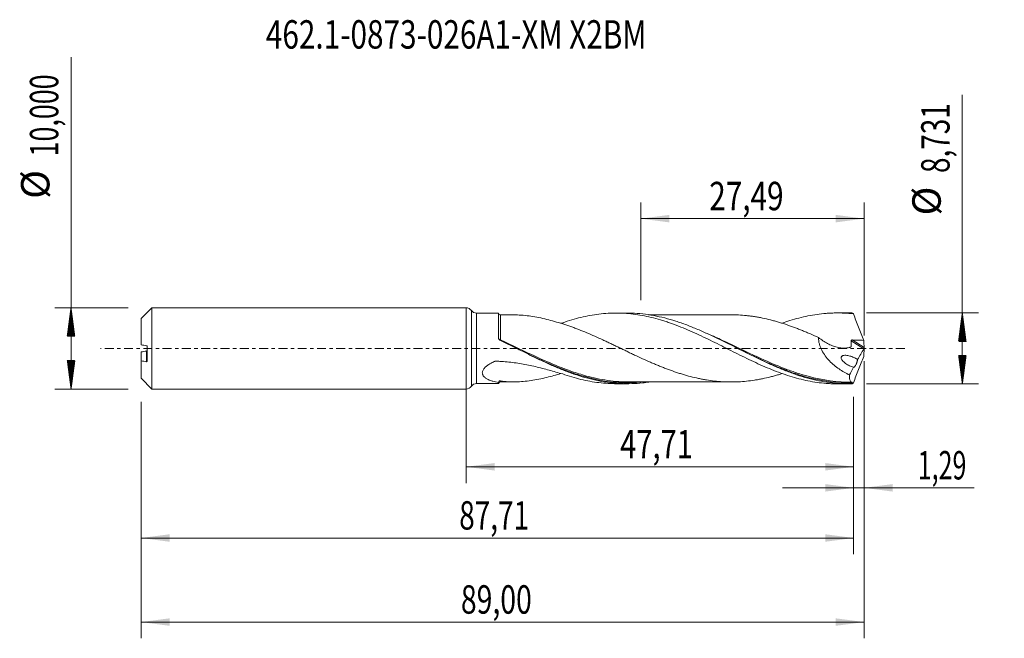
# Model space of a CAD drawing. Units: millimetres. Extents: x -55 to 66, y -36 to 40.
import ezdxf

# ---------------------------------------------------------------- set-up
doc = ezdxf.new("R2010")
doc.units = ezdxf.units.MM
doc.linetypes.add('CENTER', pattern=[47.5, 22, -8.5, 8.5, -8.5])
for name, color, linetype in [('1', 4, 'Continuous'), ('2', 7, 'Continuous'), ('SK1', 4, 'Continuous'), ('SK2', 7, 'Continuous'), ('SK4', 2, 'CENTER'), ('SK6', 5, 'Continuous')]:
    doc.layers.add(name, color=color, linetype=linetype)
doc.styles.add('iso_b_vert', font='simplex.shx')
doc.dimstyles.get("Standard").update_dxf_attribs({"dimtxt": 0.18, "dimasz": 0.18, "dimexe": 0.18, "dimexo": 0.0625, "dimgap": 0.09, "dimtad": 1, "dimzin": 0, "dimdsep": 52, "dimtxsty": 'Standard', "dimcen": 0.09, "dimadec": 0, "dimazin": 0, "dimtfac": 1, "dimtdec": 4, "dimtofl": 0, "dimtmove": 0, "dimatfit": 3, "dimfxl": 1, "dimtolj": 1, "dimtzin": 0, "dimarcsym": 0})

# ---------------------------------------------------------------- blocks, each defined once
blk = doc.blocks.new('_U0')
at = {"layer": 'SK2', "lineweight": 13}
for p, q in [((0, -1.5875), (0, -16.578898)), ((47.7072, -5.953), (47.7072, -16.578898)), ((0, -14.578898), (47.7072, -14.578898))]:
    blk.add_line(p, q, dxfattribs=at)
at = {"layer": 'SK2', "lineweight": 18}
for points in [[(0, -14.578898), (3.499998, -14.118115), (3.500002, -15.039682)], [(47.7072, -14.578898), (44.207202, -15.039682), (44.207198, -14.118115)]]:
    blk.add_solid(points, dxfattribs=at)
at = {"layer": 'SK2', "lineweight": 13, "insert": (18.969468, -13.546265), "char_height": 3.5, "attachment_point": 7, "line_spacing_factor": 1.084337, "style": 'iso_b_vert'}
blk.add_mtext('\\W0.7494;47,71', dxfattribs=at)
blk = doc.blocks.new('_U1')
at = {"layer": 'SK2', "lineweight": 13}
for p, q in [((49, -1.5875), (49, -35.692985)), ((-40, -6.5875), (-40, -35.692985)), ((-40, -33.692985), (49, -33.692985))]:
    blk.add_line(p, q, dxfattribs=at)
at = {"layer": 'SK2', "lineweight": 18}
for points in [[(-40, -33.692985), (-36.500002, -33.232202), (-36.499998, -34.153769)], [(49, -33.692985), (45.500002, -34.153769), (45.499998, -33.232202)]]:
    blk.add_solid(points, dxfattribs=at)
at = {"layer": 'SK2', "lineweight": 13, "insert": (-0.637299, -32.660352), "char_height": 3.5, "attachment_point": 7, "line_spacing_factor": 1.084337, "style": 'iso_b_vert'}
blk.add_mtext('\\W0.7317;89,00', dxfattribs=at)
blk = doc.blocks.new('_U2')
at = {"layer": 'SK2', "lineweight": 13}
for p, q in [((21.51, 5.953), (21.51, 17.974619)), ((49, 1.5875), (49, 17.974619)), ((21.51, 15.974619), (49, 15.974619))]:
    blk.add_line(p, q, dxfattribs=at)
at = {"layer": 'SK2', "lineweight": 18}
for points in [[(21.51, 15.974619), (25.009998, 16.435403), (25.010002, 15.513835)], [(49, 15.974619), (45.500002, 15.513835), (45.499998, 16.435403)]]:
    blk.add_solid(points, dxfattribs=at)
at = {"layer": 'SK2', "lineweight": 13, "insert": (29.933435, 17.007253), "char_height": 3.5, "attachment_point": 7, "line_spacing_factor": 1.084337, "style": 'iso_b_vert'}
blk.add_mtext('\\W0.7669;27,49', dxfattribs=at)
blk = doc.blocks.new('_U3')
at = {"layer": 'SK2', "lineweight": 13}
for p, q in [((49, -1.5875), (49, -19.168003)), ((47.7072, -5.953), (47.7072, -19.168003)), ((38.9572, -17.168003), (62.559058, -17.168003))]:
    blk.add_line(p, q, dxfattribs=at)
at = {"layer": 'SK2', "lineweight": 18}
for points in [[(47.7072, -17.168003), (44.207202, -17.628787), (44.207198, -16.707219)], [(49, -17.168003), (52.499998, -16.707219), (52.500002, -17.628787)]]:
    blk.add_solid(points, dxfattribs=at)
at = {"layer": 'SK2', "lineweight": 13, "insert": (55.589293, -16.13537), "char_height": 3.5, "attachment_point": 7, "line_spacing_factor": 1.084337, "style": 'iso_b_vert'}
blk.add_mtext('\\W0.6463;1,29', dxfattribs=at)
blk = doc.blocks.new('_U4')
at = {"layer": 'SK2', "lineweight": 13}
for p, q in [((47.7072, -5.953), (47.7072, -25.343428)), ((-40, -6.5875), (-40, -25.343428)), ((-40, -23.343428), (47.7072, -23.343428))]:
    blk.add_line(p, q, dxfattribs=at)
at = {"layer": 'SK2', "lineweight": 18}
for points in [[(-40, -23.343428), (-36.500002, -22.882645), (-36.499998, -23.804212)], [(47.7072, -23.343428), (44.207202, -23.804212), (44.207198, -22.882645)]]:
    blk.add_solid(points, dxfattribs=at)
at = {"layer": 'SK2', "lineweight": 13, "insert": (-0.846265, -22.310795), "char_height": 3.5, "attachment_point": 7, "line_spacing_factor": 1.084337, "style": 'iso_b_vert'}
blk.add_mtext('\\W0.7211;87,71', dxfattribs=at)

msp = doc.modelspace()

# ---------------------------------------------------------------- hatches: boundary and pattern name
at = {"layer": '2', "lineweight": 13}
h = msp.add_hatch(dxfattribs=at)
h.set_pattern_fill('ANSI31', color=256, scale=0.0062, style=0)
h.paths.add_polyline_path([(61.083, 4.365), (61.544, 0.865), (60.623, 0.865)])
h = msp.add_hatch(dxfattribs=at)
h.set_pattern_fill('ANSI31', color=256, scale=0.0062, style=0)
h.paths.add_polyline_path([(61.083, -4.365), (60.623, -0.866), (61.544, -0.866)])
at = {"layer": 'SK2', "lineweight": 13}
h = msp.add_hatch(dxfattribs=at)
h.set_pattern_fill('ANSI31', color=256, scale=0.0062, style=0)
h.paths.add_polyline_path([(-48.625, 5), (-48.164, 1.5), (-49.086, 1.5)])
h = msp.add_hatch(dxfattribs=at)
h.set_pattern_fill('ANSI31', color=256, scale=0.0062, style=0)
h.paths.add_polyline_path([(-48.625, -5), (-49.086, -1.5), (-48.164, -1.5)])

# ---------------------------------------------------------------- linework, layer by layer
at = {"layer": '1', "lineweight": 18}
for p, q in [((0, -5), (0, 5)), ((4.002, 4.338), (1.298, 4.337)), ((19.821, 4.348), (18.464, 4.347)), ((47.021, 4.365), (45.661, 4.364)), ((1.298, -4.337), (4.002, -4.338)), ((18.464, -4.347), (19.82, -4.348)), ((45.661, -4.364), (47.021, -4.365))]:
    msp.add_line(p, q, dxfattribs=at)
at = {"layer": '1', "lineweight": 13}
for p, q in [((0.649, 4.668), (0.649, -4.668)), ((1.298, 4.337), (1.298, -4.337)), ((47.402, 0.941), (48.964, -0.048)), ((47.537, 1.037), (48.99, 0.118))]:
    msp.add_line(p, q, dxfattribs=at)
at = {"layer": '1', "lineweight": 18}
for centre, start, end in [((0, 4.2), 35.82541, 90), ((1.297, 5.137), 215.82541, 270.03581), ((0, -4.2), 270, 324.17459), ((1.297, -5.137), 89.96419, 144.17459)]:
    msp.add_arc(centre, 0.8, start, end, dxfattribs=at)
for centre, start_param, end_param in [((4.25, 4.371), -2.9738618, -1.5666626), ((4.25, -4.371), 1.5698598, 2.973346)]:
    msp.add_ellipse(centre, major_axis=(0.25, 0), ratio=0.999993, start_param=start_param, end_param=end_param, dxfattribs=at)
at = {"layer": '1', "lineweight": 13}
msp.add_ellipse((4.184, 1.095), major_axis=(-0.0507, -0.0862), ratio=0.287748, start_param=-1.1342414, end_param=-0.708917, dxfattribs=at)
at = {"layer": '1', "lineweight": 18}
for points, knots in [([(4.002, 1.23), (4.002, 1.364), (4.002, 1.496), (4.002, 1.754), (4.002, 1.879), (4.002, 2.246), (4.002, 2.477), (4.002, 2.804), (4.002, 2.909), (4.002, 3.109), (4.002, 3.298), (4.002, 3.467), (4.002, 3.626), (4.002, 3.701), (4.002, 3.908), (4.002, 4.02), (4.002, 4.153), (4.002, 4.191), (4.002, 4.255), (4.002, 4.28), (4.002, 4.326), (4.002, 4.339), (4.002, 4.338)], [0, 0, 0, 0, 0.0743289, 0.0743289, 0.1486578, 0.1486578, 0.2973156, 0.2973156, 0.3716444, 0.3716444, 0.4459733, 0.5203022, 0.5203022, 0.5946311, 0.5946311, 0.7432889, 0.7432889, 0.8176178, 0.8176178, 0.8919467, 0.8919467, 1, 1, 1, 1]), ([(6.006, 4.121), (5.837, 4.121), (5.439, 4.12), (4.852, 4.122), (4.438, 4.121), (4.251, 4.12)], [0, 0, 0, 0, 0.2893444, 0.6770131, 1, 1, 1, 1]), ([(11.89, 3.028), (11.227, 3.226), (10.573, 3.416), (9.597, 3.656), (9.273, 3.728), (8.628, 3.857), (8.307, 3.913), (7.664, 4.007), (7.345, 4.045), (6.711, 4.099), (6.397, 4.115), (6.057, 4.12), (6.028, 4.121), (6, 4.121)], [0, 0, 0, 0, 0.3283736, 0.3283736, 0.4925604, 0.4925604, 0.6567472, 0.6567472, 0.820934, 0.820934, 0.9851208, 0.9851208, 1, 1, 1, 1]), ([(11.89, 3.15), (12.266, 3.281), (12.641, 3.401), (13.388, 3.622), (13.76, 3.723), (14.503, 3.902), (14.875, 3.981), (15.617, 4.117), (15.988, 4.173), (16.733, 4.263), (17.105, 4.297), (17.665, 4.329), (17.853, 4.337), (18.228, 4.346), (18.417, 4.348), (18.98, 4.344), (19.354, 4.329), (20.1, 4.275), (20.472, 4.236), (21.215, 4.135), (21.586, 4.073), (22.328, 3.927), (22.7, 3.843), (23.444, 3.654), (23.817, 3.548), (24.378, 3.375), (24.565, 3.315), (24.941, 3.19), (25.13, 3.125), (25.692, 2.924), (26.066, 2.781), (26.811, 2.484), (27.182, 2.328), (27.924, 2.004), (28.296, 1.837), (29.038, 1.492), (29.409, 1.314), (30.153, 0.954), (30.526, 0.769), (31.275, 0.395), (31.652, 0.207), (32.401, -0.171), (32.774, -0.359), (33.519, -0.73), (33.89, -0.914), (34.632, -1.276), (35.003, -1.453), (35.745, -1.8), (36.116, -1.969), (36.861, -2.296), (37.234, -2.454), (37.983, -2.757), (38.36, -2.901), (39.109, -3.173), (39.481, -3.299), (40.226, -3.532), (40.597, -3.639), (41.338, -3.833), (41.709, -3.919), (42.451, -4.069), (42.822, -4.134), (43.567, -4.24), (43.941, -4.281), (44.503, -4.326), (44.691, -4.337), (45.067, -4.355), (45.255, -4.36), (45.513, -4.364), (45.584, -4.364), (45.654, -4.364)], [0, 0, 0, 0, 0.0331247, 0.0331247, 0.0662493, 0.0662493, 0.099374, 0.099374, 0.1324986, 0.1324986, 0.1656233, 0.1656233, 0.1821856, 0.1821856, 0.198748, 0.198748, 0.2318726, 0.2318726, 0.2649973, 0.2649973, 0.2981219, 0.2981219, 0.3312466, 0.3312466, 0.3643713, 0.3643713, 0.3809336, 0.3809336, 0.3974959, 0.3974959, 0.4306206, 0.4306206, 0.4637453, 0.4637453, 0.4968699, 0.4968699, 0.5299946, 0.5299946, 0.5631192, 0.5631192, 0.5962439, 0.5962439, 0.6293686, 0.6293686, 0.6624932, 0.6624932, 0.6956179, 0.6956179, 0.7287425, 0.7287425, 0.7618672, 0.7618672, 0.7949919, 0.7949919, 0.8281165, 0.8281165, 0.8612412, 0.8612412, 0.8943658, 0.8943658, 0.9274905, 0.9274905, 0.9606152, 0.9606152, 0.9771775, 0.9771775, 0.9937398, 0.9937398, 1, 1, 1, 1]), ([(47.464, -4.36), (47.012, -4.371), (46.562, -4.365), (45.658, -4.316), (45.206, -4.274), (44.304, -4.156), (43.852, -4.08), (42.949, -3.894), (42.498, -3.785), (41.595, -3.538), (41.143, -3.399), (40.24, -3.095), (39.789, -2.929), (38.885, -2.576), (38.433, -2.388), (37.532, -1.996), (37.082, -1.791), (36.18, -1.368), (35.727, -1.149), (34.825, -0.705), (34.375, -0.48), (33.473, -0.027), (33.022, 0.201), (32.118, 0.654), (31.668, 0.877), (30.766, 1.316), (30.316, 1.531), (29.638, 1.843), (29.412, 1.945), (28.961, 2.146), (28.735, 2.244), (28.059, 2.53), (27.608, 2.711), (26.706, 3.051), (26.254, 3.21), (24.9, 3.643), (24, 3.875), (22.191, 4.21), (21.292, 4.31), (20.198, 4.345), (20.008, 4.348), (19.817, 4.348)], [0, 0, 0, 0, 0.0489677, 0.0489677, 0.0979353, 0.0979353, 0.146903, 0.146903, 0.1958706, 0.1958706, 0.2448383, 0.2448383, 0.293806, 0.293806, 0.3427736, 0.3427736, 0.3917413, 0.3917413, 0.4407089, 0.4407089, 0.4896766, 0.4896766, 0.5386442, 0.5386442, 0.5876119, 0.5876119, 0.6365796, 0.6365796, 0.6610634, 0.6610634, 0.6855472, 0.6855472, 0.7345149, 0.7345149, 0.7834825, 0.7834825, 0.8814179, 0.8814179, 0.9793532, 0.9793532, 1, 1, 1, 1]), ([(32.71, 4.135), (32.49, 4.134), (32.088, 4.134), (31.547, 4.135), (31.084, 4.136), (30.671, 4.136), (30.25, 4.135), (29.793, 4.135), (29.237, 4.134), (28.574, 4.133), (27.904, 4.134), (27.281, 4.134), (26.667, 4.134), (26.048, 4.132), (25.487, 4.132), (25.04, 4.132), (24.631, 4.133), (24.142, 4.133), (23.579, 4.131), (23.001, 4.131), (22.628, 4.131), (22.462, 4.131)], [0, 0, 0, 0, 0.0645032, 0.1175545, 0.1585071, 0.2004249, 0.2382937, 0.2817873, 0.3342328, 0.4009108, 0.4758564, 0.5303562, 0.5832661, 0.6556468, 0.7113611, 0.7475849, 0.7865977, 0.8309285, 0.8908947, 0.9513449, 1, 1, 1, 1]), ([(32.707, 4.135), (32.82, 4.134), (32.932, 4.133), (33.209, 4.128), (33.372, 4.123), (33.864, 4.099), (34.192, 4.073), (34.684, 4.021), (34.849, 4.002), (35.177, 3.959), (35.341, 3.936), (35.67, 3.885), (35.834, 3.858), (36.162, 3.8), (36.325, 3.768), (36.817, 3.667), (37.145, 3.591), (37.637, 3.466), (37.801, 3.423), (38.13, 3.332), (38.294, 3.285), (38.623, 3.188), (38.786, 3.138), (39.114, 3.033), (39.278, 2.979), (39.77, 2.812), (40.098, 2.695), (40.589, 2.511), (40.753, 2.448), (41.081, 2.321), (41.245, 2.256), (41.574, 2.123), (41.738, 2.055), (42.066, 1.917), (42.23, 1.847), (42.722, 1.634), (43.049, 1.488), (43.377, 1.341)], [0, 0, 0, 0, 0.0316346, 0.0316346, 0.0777472, 0.0777472, 0.1699725, 0.1699725, 0.2160852, 0.2160852, 0.2621978, 0.2621978, 0.3083104, 0.3083104, 0.3544231, 0.3544231, 0.4466483, 0.4466483, 0.492761, 0.492761, 0.5388736, 0.5388736, 0.5849863, 0.5849863, 0.6310989, 0.6310989, 0.7233242, 0.7233242, 0.7694368, 0.7694368, 0.8155494, 0.8155494, 0.8616621, 0.8616621, 0.9077747, 0.9077747, 1, 1, 1, 1]), ([(38.9, 3.096), (39.219, 3.21), (39.536, 3.317), (40.226, 3.532), (40.597, 3.639), (41.338, 3.833), (41.709, 3.919), (42.451, 4.069), (42.822, 4.134), (43.567, 4.24), (43.941, 4.281), (44.503, 4.326), (44.691, 4.337), (45.067, 4.355), (45.255, 4.36), (45.817, 4.368), (46.19, 4.36), (46.938, 4.322), (47.311, 4.29), (47.685, 4.247)], [0, 0, 0, 0, 0.1085643, 0.1085643, 0.2359123, 0.2359123, 0.3632602, 0.3632602, 0.4906082, 0.4906082, 0.6179561, 0.6179561, 0.6816301, 0.6816301, 0.7453041, 0.7453041, 0.872652, 0.872652, 1, 1, 1, 1]), ([(47.685, 4.247), (47.645, 4.277), (47.606, 4.302), (47.531, 4.34), (47.496, 4.353), (47.464, 4.36)], [0, 0, 0, 0, 0.5, 0.5, 1, 1, 1, 1]), ([(47.685, 4.247), (47.881, 3.699), (48.085, 3.153), (48.401, 2.338), (48.508, 2.066), (48.725, 1.525), (48.836, 1.256), (48.947, 0.987)], [0, 0, 0, 0, 0.5, 0.5, 0.75, 0.75, 1, 1, 1, 1]), ([(38.907, -3.099), (38.757, -3.147), (38.608, -3.192), (38.295, -3.285), (38.13, -3.332), (37.802, -3.422), (37.637, -3.466), (37.145, -3.591), (36.817, -3.667), (36.325, -3.768), (36.162, -3.8), (35.834, -3.858), (35.67, -3.885), (35.178, -3.961), (34.85, -4.004), (34.193, -4.073), (33.865, -4.099), (33.373, -4.123), (33.209, -4.128), (32.881, -4.134), (32.718, -4.135), (32.39, -4.134), (32.226, -4.131), (31.898, -4.121), (31.734, -4.113), (31.242, -4.085), (30.913, -4.058), (30.257, -3.984), (29.93, -3.938), (29.438, -3.857), (29.275, -3.828), (28.947, -3.765), (28.783, -3.732), (28.291, -3.627), (27.963, -3.55), (27.306, -3.38), (26.979, -3.287), (26.488, -3.136), (26.324, -3.085), (25.996, -2.978), (25.833, -2.923), (25.341, -2.754), (25.014, -2.635), (24.521, -2.449), (24.357, -2.386), (24.029, -2.256), (23.865, -2.19), (23.537, -2.055), (23.373, -1.987), (23.046, -1.849), (22.882, -1.779), (22.391, -1.566), (22.063, -1.42), (21.408, -1.121), (21.078, -0.969), (20.586, -0.739), (20.422, -0.662), (20.094, -0.507), (19.931, -0.429), (19.603, -0.274), (19.439, -0.196), (19.111, -0.04), (18.947, 0.039), (18.619, 0.195), (18.455, 0.273), (18.127, 0.429), (17.962, 0.507), (17.633, 0.662), (17.469, 0.739), (17.141, 0.892), (16.977, 0.968), (16.485, 1.195), (16.157, 1.344), (15.501, 1.637), (15.173, 1.78), (14.515, 2.057), (14.187, 2.189), (13.695, 2.383), (13.531, 2.446), (13.203, 2.571), (13.039, 2.632), (12.547, 2.81), (12.219, 2.922), (11.89, 3.028)], [0, 0, 0, 0, 0.0165905, 0.0165905, 0.0348018, 0.0348018, 0.053013, 0.053013, 0.0894356, 0.0894356, 0.1076469, 0.1076469, 0.1258582, 0.1258582, 0.1622808, 0.1622808, 0.1987033, 0.1987033, 0.2169146, 0.2169146, 0.2351259, 0.2351259, 0.2533372, 0.2533372, 0.2715485, 0.2715485, 0.3079711, 0.3079711, 0.3443936, 0.3443936, 0.3626049, 0.3626049, 0.3808162, 0.3808162, 0.4172388, 0.4172388, 0.4536614, 0.4536614, 0.4718727, 0.4718727, 0.4900839, 0.4900839, 0.5265065, 0.5265065, 0.5447178, 0.5447178, 0.5629291, 0.5629291, 0.5811404, 0.5811404, 0.5993517, 0.5993517, 0.6357742, 0.6357742, 0.6721968, 0.6721968, 0.6904081, 0.6904081, 0.7086194, 0.7086194, 0.7268307, 0.7268307, 0.745042, 0.745042, 0.7632533, 0.7632533, 0.7814645, 0.7814645, 0.7996758, 0.7996758, 0.8178871, 0.8178871, 0.8543097, 0.8543097, 0.8907323, 0.8907323, 0.9271548, 0.9271548, 0.9453661, 0.9453661, 0.9635774, 0.9635774, 1, 1, 1, 1]), ([(43.377, 1.341), (43.734, 1.054), (44.107, 0.806), (44.594, 0.55), (44.693, 0.502), (44.889, 0.412), (44.988, 0.37), (45.284, 0.255), (45.482, 0.191), (45.781, 0.118), (45.881, 0.098), (46.081, 0.065), (46.181, 0.053), (46.48, 0.029), (46.676, 0.031), (46.966, 0.067), (47.061, 0.084), (47.201, 0.118), (47.247, 0.131), (47.304, 0.149), (47.315, 0.152), (47.338, 0.16), (47.35, 0.163), (47.371, 0.173), (47.381, 0.18), (47.391, 0.197), (47.394, 0.203), (47.396, 0.217), (47.397, 0.224), (47.399, 0.261), (47.402, 0.29), (47.406, 0.348), (47.411, 0.435), (47.413, 0.524), (47.414, 0.702), (47.41, 0.821), (47.402, 0.941)], [0, 0, 0, 0, 0.25, 0.25, 0.3125, 0.3125, 0.375, 0.375, 0.5, 0.5, 0.5625, 0.5625, 0.625, 0.625, 0.75, 0.75, 0.8125, 0.8125, 0.84375, 0.84375, 0.8515625, 0.8515625, 0.859375, 0.859375, 0.8671875, 0.8671875, 0.8710938, 0.8710938, 0.875, 0.875, 0.890625, 0.890625, 0.90625, 0.9375, 0.9375, 1, 1, 1, 1]), ([(43.377, 1.341), (43.377, 1.211), (43.386, 1.079), (43.422, 0.813), (43.45, 0.678), (43.521, 0.413), (43.564, 0.283), (43.664, 0.026), (43.721, -0.101), (43.909, -0.472), (44.055, -0.703), (44.375, -1.139), (44.551, -1.345), (44.916, -1.726), (45.106, -1.903), (45.498, -2.234), (45.701, -2.388), (46.115, -2.676), (46.326, -2.81), (46.751, -3.056), (46.966, -3.169), (47.183, -3.274)], [0, 0, 0, 0, 0.0625, 0.0625, 0.125, 0.125, 0.1875, 0.1875, 0.25, 0.25, 0.375, 0.375, 0.5, 0.5, 0.625, 0.625, 0.75, 0.75, 0.875, 0.875, 1, 1, 1, 1]), ([(4.138, 1.033), (4.121, 1.042), (4.106, 1.051), (4.077, 1.074), (4.063, 1.088), (4.029, 1.13), (4.013, 1.164), (4.005, 1.199)], [0, 0, 0, 0, 0.25, 0.25, 0.5, 0.5, 1, 1, 1, 1]), ([(22.482, -4.146), (22.234, -4.183), (21.987, -4.216), (21.287, -4.292), (20.835, -4.325), (19.932, -4.354), (19.482, -4.35), (18.805, -4.319), (18.579, -4.304), (18.127, -4.266), (17.901, -4.242), (16.771, -4.102), (15.871, -3.922), (14.515, -3.559), (14.063, -3.423), (13.161, -3.125), (12.71, -2.963), (11.807, -2.616), (11.354, -2.43), (10.451, -2.041), (10, -1.838), (9.323, -1.523), (9.097, -1.417), (8.645, -1.201), (8.419, -1.091), (7.741, -0.76), (7.291, -0.536), (5.941, 0.139), (5.043, 0.593), (4.138, 1.033)], [0, 0, 0, 0, 0.0404842, 0.0404842, 0.1142931, 0.1142931, 0.188102, 0.188102, 0.2250064, 0.2250064, 0.2619109, 0.2619109, 0.4095287, 0.4095287, 0.4833376, 0.4833376, 0.5571465, 0.5571465, 0.6309554, 0.6309554, 0.7047644, 0.7047644, 0.7416688, 0.7416688, 0.7785733, 0.7785733, 0.8523822, 0.8523822, 1, 1, 1, 1]), ([(6.158, 0.031), (6.416, -0.095), (6.674, -0.221), (7.834, -0.785), (8.73, -1.215), (10.527, -2.024), (11.427, -2.404), (12.378, -2.757), (12.419, -2.773), (12.46, -2.788)], [0, 0, 0, 0, 0.122282, 0.122282, 0.5514279, 0.5514279, 0.9805738, 0.9805738, 1, 1, 1, 1]), ([(47.402, 0.941), (47.401, 0.956), (47.405, 0.972), (47.42, 0.999), (47.432, 1.01), (47.459, 1.026), (47.475, 1.031), (47.506, 1.037), (47.521, 1.038), (47.537, 1.037)], [0, 0, 0, 0, 0.25, 0.25, 0.5, 0.5, 0.75, 0.75, 1, 1, 1, 1]), ([(47.537, 1.037), (47.772, 1.028), (48.007, 1.02), (48.477, 1.003), (48.712, 0.995), (48.947, 0.987)], [0, 0, 0, 0, 0.5, 0.5, 1, 1, 1, 1]), ([(49, 0.042), (48.996, 0.026), (48.991, 0.01), (48.979, -0.021), (48.972, -0.036), (48.964, -0.048)], [0, 0, 0, 0, 0.5, 0.5, 1, 1, 1, 1]), ([(33.423, -0.001), (33.611, -0.093), (33.8, -0.185), (34.215, -0.388), (34.441, -0.499), (34.896, -0.719), (35.123, -0.828), (35.802, -1.153), (36.253, -1.364), (37.602, -1.978), (38.497, -2.36), (39.556, -2.761), (39.716, -2.82), (39.877, -2.878)], [0, 0, 0, 0, 0.0874439, 0.0874439, 0.1921669, 0.1921669, 0.2968899, 0.2968899, 0.5063359, 0.5063359, 0.9252278, 0.9252278, 1, 1, 1, 1]), ([(47.675, -2.314), (47.512, -2.268), (47.348, -2.206), (47.024, -2.053), (46.866, -1.964), (46.637, -1.799), (46.562, -1.739), (46.419, -1.607), (46.351, -1.534), (46.264, -1.411), (46.237, -1.367), (46.194, -1.273), (46.178, -1.223), (46.171, -1.149), (46.171, -1.124), (46.178, -1.077), (46.185, -1.055), (46.203, -1.016), (46.215, -0.998), (46.242, -0.967), (46.257, -0.953), (46.304, -0.918), (46.34, -0.901), (46.414, -0.875), (46.453, -0.866), (46.57, -0.847), (46.651, -0.846), (46.893, -0.86), (47.059, -0.893), (47.388, -0.984), (47.553, -1.044), (47.876, -1.186), (48.035, -1.269), (48.191, -1.367)], [0, 0, 0, 0, 0.125, 0.125, 0.25, 0.25, 0.3125, 0.3125, 0.375, 0.375, 0.40625, 0.40625, 0.4375, 0.4375, 0.453125, 0.453125, 0.46875, 0.46875, 0.484375, 0.484375, 0.5, 0.5, 0.53125, 0.53125, 0.5625, 0.5625, 0.625, 0.625, 0.75, 0.75, 0.875, 0.875, 1, 1, 1, 1]), ([(47.685, -4.247), (47.882, -3.695), (48.086, -3.149), (48.507, -2.063), (48.724, -1.524), (48.947, -0.987)], [0, 0, 0, 0, 0.5, 0.5, 1, 1, 1, 1]), ([(4.002, -4.206), (3.756, -4.164), (3.515, -4.112), (3.167, -4.01), (3.052, -3.972), (2.832, -3.886), (2.725, -3.839), (2.523, -3.731), (2.428, -3.671), (2.255, -3.534), (2.179, -3.459), (2.089, -3.328), (2.064, -3.282), (2.025, -3.186), (2.012, -3.136), (1.998, -3.03), (1.998, -2.976), (2.014, -2.867), (2.029, -2.811), (2.073, -2.7), (2.102, -2.645), (2.17, -2.538), (2.21, -2.486), (2.341, -2.334), (2.443, -2.241), (2.61, -2.111), (2.668, -2.069), (2.786, -1.988), (2.847, -1.949), (3.033, -1.836), (3.163, -1.766), (3.328, -1.685), (3.361, -1.668), (3.428, -1.637), (3.461, -1.621), (3.512, -1.598), (3.529, -1.591), (3.564, -1.582), (3.583, -1.579), (3.62, -1.577), (3.639, -1.578), (3.676, -1.579), (3.695, -1.579), (3.862, -1.584), (4.011, -1.59), (4.458, -1.612), (4.755, -1.634), (5.347, -1.688), (5.644, -1.722), (6.232, -1.801), (6.524, -1.845), (7.396, -1.995), (7.971, -2.114), (9.108, -2.381), (9.67, -2.529), (10.786, -2.835), (11.339, -2.994), (11.89, -3.15)], [0, 0, 0, 0, 0.0625, 0.0625, 0.09375, 0.09375, 0.125, 0.125, 0.15625, 0.15625, 0.1875, 0.1875, 0.203125, 0.203125, 0.21875, 0.21875, 0.234375, 0.234375, 0.25, 0.25, 0.265625, 0.265625, 0.28125, 0.28125, 0.3125, 0.3125, 0.328125, 0.328125, 0.34375, 0.34375, 0.375, 0.375, 0.3828125, 0.3828125, 0.390625, 0.390625, 0.3945313, 0.3945313, 0.3984375, 0.3984375, 0.4023438, 0.4023438, 0.40625, 0.40625, 0.4375, 0.4375, 0.5, 0.5, 0.5625, 0.5625, 0.625, 0.625, 0.75, 0.75, 0.875, 0.875, 1, 1, 1, 1]), ([(48.191, -1.367), (48.188, -1.394), (48.183, -1.423), (48.172, -1.482), (48.165, -1.513), (48.149, -1.576), (48.14, -1.609), (48.119, -1.675), (48.109, -1.707), (48.085, -1.772), (48.073, -1.804), (48.048, -1.866), (48.034, -1.897), (47.994, -1.985), (47.967, -2.039), (47.911, -2.135), (47.884, -2.177), (47.832, -2.246), (47.808, -2.274), (47.762, -2.313), (47.741, -2.325), (47.713, -2.331), (47.704, -2.331), (47.689, -2.326), (47.681, -2.321), (47.675, -2.314)], [0, 0, 0, 0, 0.0625, 0.0625, 0.125, 0.125, 0.1875, 0.1875, 0.25, 0.25, 0.3125, 0.3125, 0.375, 0.375, 0.5, 0.5, 0.625, 0.625, 0.75, 0.75, 0.875, 0.875, 0.9375, 0.9375, 1, 1, 1, 1]), ([(4.251, -3.996), (4.547, -4.048), (4.85, -4.081), (5.466, -4.12), (5.778, -4.125), (6.722, -4.109), (7.356, -4.053), (8.315, -3.912), (8.637, -3.855), (9.282, -3.726), (9.605, -3.654), (10.505, -3.432), (11.085, -3.267), (11.673, -3.093)], [0, 0, 0, 0, 0.1285221, 0.1285221, 0.2570442, 0.2570442, 0.5140884, 0.5140884, 0.6426105, 0.6426105, 0.7711326, 0.7711326, 1, 1, 1, 1]), ([(11.89, -3.15), (12.266, -3.281), (12.641, -3.401), (13.388, -3.622), (13.76, -3.723), (14.503, -3.902), (14.875, -3.981), (15.617, -4.117), (15.988, -4.173), (16.733, -4.263), (17.105, -4.297), (17.665, -4.329), (17.853, -4.337), (18.181, -4.345), (18.322, -4.347), (18.463, -4.347)], [0, 0, 0, 0, 0.1702275, 0.1702275, 0.3404551, 0.3404551, 0.5106826, 0.5106826, 0.6809102, 0.6809102, 0.8511377, 0.8511377, 0.9362515, 0.9362515, 1, 1, 1, 1]), ([(20.048, -4.13), (19.743, -4.13), (19.438, -4.122), (18.676, -4.083), (18.225, -4.043), (16.873, -3.875), (15.978, -3.699), (14.756, -3.382), (14.431, -3.29), (14.106, -3.192)], [0, 0, 0, 0, 0.1534098, 0.1534098, 0.3808402, 0.3808402, 0.8357008, 0.8357008, 1, 1, 1, 1]), ([(47.521, -4.145), (45.71, -4.172), (43.931, -3.923), (41.904, -3.38), (41.687, -3.319), (41.469, -3.254)], [0, 0, 0, 0, 0.893057, 0.893057, 1, 1, 1, 1]), ([(47.183, -3.274), (47.183, -3.422), (47.19, -3.552), (47.21, -3.721), (47.219, -3.773), (47.24, -3.867), (47.252, -3.909), (47.294, -4.02), (47.329, -4.073), (47.401, -4.129), (47.433, -4.142), (47.469, -4.146)], [0, 0, 0, 0, 0.2716412, 0.2716412, 0.4074618, 0.4074618, 0.5432825, 0.5432825, 0.8149237, 0.8149237, 1, 1, 1, 1]), ([(4.002, -4.206), (4.006, -4.176), (4.014, -4.145), (4.041, -4.087), (4.061, -4.06), (4.11, -4.018), (4.139, -4.004), (4.196, -3.991), (4.224, -3.991), (4.251, -3.996)], [0, 0, 0, 0, 0.25, 0.25, 0.5, 0.5, 0.75, 0.75, 1, 1, 1, 1]), ([(4.002, -4.338), (4.002, -4.338), (4.002, -4.336), (4.002, -4.324), (4.002, -4.309), (4.002, -4.267), (4.002, -4.24), (4.002, -4.206)], [0, 0, 0, 0, 0.2144346, 0.2144346, 0.6072173, 0.6072173, 1, 1, 1, 1]), ([(4.251, -4.12), (4.438, -4.121), (4.852, -4.122), (5.399, -4.12), (5.756, -4.121), (5.886, -4.121)], [0, 0, 0, 0, 0.3466783, 0.7627828, 1, 1, 1, 1]), ([(19.984, -4.13), (20.289, -4.13), (20.876, -4.129), (21.682, -4.132), (22.359, -4.131), (22.967, -4.131), (23.553, -4.131), (24.186, -4.133), (24.81, -4.132), (25.388, -4.132), (25.881, -4.132), (26.405, -4.133), (27.002, -4.135), (27.653, -4.134), (28.254, -4.133), (28.836, -4.133), (29.426, -4.134), (30.037, -4.135), (30.6, -4.136), (31.02, -4.136), (31.293, -4.135), (31.515, -4.135), (31.836, -4.135), (32.207, -4.134), (32.473, -4.135), (32.582, -4.135)], [0, 0, 0, 0, 0.0727683, 0.1400108, 0.1923623, 0.2342861, 0.2847843, 0.3317143, 0.3849874, 0.4332391, 0.4693265, 0.502364, 0.5579382, 0.6114508, 0.6574079, 0.7009447, 0.7499118, 0.7977656, 0.8465571, 0.8837165, 0.8977489, 0.9115781, 0.9366084, 0.9740542, 1, 1, 1, 1]), ([(47.685, -4.247), (47.645, -4.277), (47.606, -4.302), (47.531, -4.34), (47.496, -4.353), (47.464, -4.36)], [0, 0, 0, 0, 0.5, 0.5, 1, 1, 1, 1]), ([(47.521, -4.145), (47.525, -4.145), (47.528, -4.146), (47.531, -4.153), (47.532, -4.159), (47.531, -4.176), (47.529, -4.187), (47.522, -4.212), (47.517, -4.226), (47.512, -4.239)], [0, 0, 0, 0, 0.25, 0.25, 0.5, 0.5, 0.75, 0.75, 1, 1, 1, 1])]:
    msp.add_open_spline(points, degree=3, knots=knots, dxfattribs=at)
at = {"layer": '1', "lineweight": 13}
for points, knots in [([(4.25, 1.035), (4.25, 1.297), (4.25, 1.549), (4.25, 1.913), (4.25, 2.032), (4.25, 2.261), (4.25, 2.482), (4.25, 2.687), (4.25, 2.884), (4.25, 2.979), (4.25, 3.249), (4.25, 3.407), (4.25, 3.611), (4.25, 3.674), (4.251, 3.788), (4.251, 3.84), (4.251, 3.93), (4.251, 3.968), (4.251, 4.033), (4.251, 4.059), (4.251, 4.106), (4.251, 4.12), (4.251, 4.121)], [0, 0, 0, 0, 0.1489283, 0.1489283, 0.2233924, 0.2233924, 0.2978566, 0.3723207, 0.3723207, 0.4467849, 0.4467849, 0.5957132, 0.5957132, 0.6701773, 0.6701773, 0.7446415, 0.7446415, 0.8191056, 0.8191056, 0.8935698, 0.8935698, 1, 1, 1, 1]), ([(4.002, 1.23), (4.007, 1.197), (4.022, 1.166), (4.056, 1.125), (4.071, 1.112), (4.102, 1.089), (4.12, 1.08), (4.14, 1.072)], [0, 0, 0, 0, 0.5, 0.5, 0.75, 0.75, 1, 1, 1, 1]), ([(41.469, -3.254), (41.46, -3.251), (41.45, -3.249), (41.214, -3.178), (40.987, -3.107), (40.31, -2.886), (39.86, -2.727), (38.513, -2.22), (37.618, -1.842), (36.27, -1.237), (35.82, -1.029), (35.141, -0.711), (34.914, -0.603), (34.46, -0.388), (34.234, -0.28), (33.104, 0.26), (32.208, 0.691), (30.744, 1.364), (30.177, 1.618), (29.608, 1.861)], [0, 0, 0, 0, 0.0023907, 0.0023907, 0.0593058, 0.0593058, 0.1731361, 0.1731361, 0.4007967, 0.4007967, 0.514627, 0.514627, 0.5715422, 0.5715422, 0.6284573, 0.6284573, 0.8561179, 0.8561179, 1, 1, 1, 1]), ([(14.106, -3.192), (13.531, -3.018), (12.954, -2.822), (11.464, -2.272), (10.565, -1.896), (8.77, -1.1), (7.874, -0.678), (6.521, -0.035), (6.068, 0.181), (5.159, 0.612), (4.705, 0.826), (4.25, 1.035)], [0, 0, 0, 0, 0.1755506, 0.1755506, 0.4503671, 0.4503671, 0.7251835, 0.7251835, 0.8625918, 0.8625918, 1, 1, 1, 1]), ([(12.46, -2.788), (13.329, -3.106), (14.188, -3.38), (15.943, -3.829), (16.839, -4.001), (18.192, -4.159), (18.644, -4.195), (19.555, -4.233), (20.007, -4.234), (20.811, -4.205), (21.162, -4.182), (21.513, -4.149)], [0, 0, 0, 0, 0.2853808, 0.2853808, 0.5842925, 0.5842925, 0.7337483, 0.7337483, 0.8832041, 0.8832041, 1, 1, 1, 1]), ([(39.877, -2.878), (40.167, -2.982), (40.457, -3.082), (41.2, -3.323), (41.656, -3.459), (43.92, -4.056), (45.699, -4.289), (47.512, -4.239)], [0, 0, 0, 0, 0.1139465, 0.1139465, 0.2911572, 0.2911572, 1, 1, 1, 1]), ([(4.251, -4.121), (4.251, -4.121), (4.251, -4.119), (4.251, -4.109), (4.251, -4.095), (4.251, -4.055), (4.251, -4.029), (4.251, -3.996)], [0, 0, 0, 0, 0.222102, 0.222102, 0.611051, 0.611051, 1, 1, 1, 1])]:
    msp.add_open_spline(points, degree=3, knots=knots, dxfattribs=at)
at = {"layer": '1', "lineweight": 18}
for points, degree in [([(47.464, 4.36), (47.316, 4.363), (47.168, 4.365), (47.02, 4.365)], 3), ([(11.673, 3.088), (11.745, 3.109), (11.817, 3.13), (11.89, 3.15)], 3), ([(11.89, 3.15), (11.89, 3.107), (11.89, 3.065), (11.89, 3.023)], 3), ([(4.005, 1.199), (4.003, 1.209), (4.002, 1.22), (4.002, 1.23)], 3), ([(33.421, 0), (33.421, 0)], 1), ([(48.947, 0.987), (48.966, 0.697), (48.981, 0.407), (48.99, 0.118)], 3), ([(48.99, 0.118), (48.99, 0.096), (48.994, 0.07), (49, 0.042)], 3), ([(49, 0.042), (49, 0.014), (49, -0.014), (49, -0.042)], 3), ([(48.964, -0.048), (48.7, -0.481), (48.442, -0.921), (48.191, -1.367)], 3), ([(48.947, -0.987), (48.966, -0.697), (48.981, -0.407), (48.99, -0.118)], 3), ([(48.99, -0.118), (48.99, -0.096), (48.994, -0.07), (49, -0.042)], 3), ([(47.675, -2.314), (47.508, -2.631), (47.344, -2.951), (47.183, -3.274)], 3), ([(5.922, -4.121), (5.951, -4.121), (5.98, -4.121), (6.008, -4.121)], 3), ([(47.193, -4.147), (47.333, -4.147), (47.471, -4.146)], 2), ([(47.512, -4.239), (47.496, -4.28), (47.48, -4.32), (47.464, -4.36)], 3)]:
    msp.add_open_spline(points, degree=degree, dxfattribs=at)
at = {"layer": '1', "lineweight": 13}
msp.add_open_spline([(4.25, 1.035), (4.212, 1.046), (4.175, 1.058), (4.14, 1.072)], degree=3, dxfattribs=at)
at = {"layer": '2', "lineweight": 13}
for p, q in [((61.083, -4.365), (61.083, 31.201)), ((49.295, 4.365), (63.083, 4.365)), ((49.295, -4.365), (63.083, -4.365))]:
    msp.add_line(p, q, dxfattribs=at)
at = {"layer": 'SK1', "lineweight": 18}
for p, q in [((-38.66, 5), (-40, 3.66)), ((-38.66, 5), (-38.66, -5)), ((0, 5), (-38.66, 5)), ((0, -5), (0, 5)), ((-40, 3.66), (-40, 0.437)), ((-39.25, -1.564), (-39.25, 0.214)), ((-40, -0.437), (-40, -1.538)), ((-40, -3.66), (-40, -1.538)), ((-40, -3.66), (-38.66, -5)), ((-38.66, -5), (0, -5))]:
    msp.add_line(p, q, dxfattribs=at)
at = {"layer": 'SK1', "lineweight": 13}
msp.add_line((-39.35, -0.332), (-39.35, -1.643), dxfattribs=at)
at = {"layer": 'SK1', "lineweight": 18}
for points in [[(-39.35, 0.332), (-39.567, 0.367), (-39.784, 0.402), (-40, 0.437)], [(-39.35, -0.332), (-39.567, -0.367), (-39.784, -0.402), (-40, -0.437)], [(-40, -1.538), (-39.784, -1.573), (-39.567, -1.608), (-39.35, -1.643)]]:
    msp.add_open_spline(points, degree=3, dxfattribs=at)
for points, knots in [([(-39.25, 0.214), (-39.25, 0.231), (-39.254, 0.248), (-39.267, 0.276), (-39.275, 0.288), (-39.304, 0.317), (-39.326, 0.329), (-39.35, 0.332)], [0, 0, 0, 0, 0.25, 0.25, 0.5, 0.5, 1, 1, 1, 1]), ([(-39.25, -0.214), (-39.25, -0.231), (-39.254, -0.248), (-39.267, -0.276), (-39.275, -0.288), (-39.304, -0.317), (-39.326, -0.329), (-39.35, -0.332)], [0, 0, 0, 0, 0.25, 0.25, 0.5, 0.5, 1, 1, 1, 1]), ([(-39.35, -1.643), (-39.326, -1.647), (-39.304, -1.643), (-39.276, -1.624), (-39.267, -1.616), (-39.254, -1.594), (-39.25, -1.58), (-39.25, -1.564)], [0, 0, 0, 0, 0.5, 0.5, 0.75, 0.75, 1, 1, 1, 1])]:
    msp.add_open_spline(points, degree=3, knots=knots, dxfattribs=at)
at = {"layer": 'SK2', "lineweight": 13}
for p, q in [((-48.625, -5), (-48.625, 35.857)), ((-41.587, 5), (-50.625, 5)), ((-41.587, -5), (-50.625, -5))]:
    msp.add_line(p, q, dxfattribs=at)
at = {"layer": 'SK4', "lineweight": 18, "ltscale": 0.05}
msp.add_line((54, 0), (-45, 0), dxfattribs=at)

# ---------------------------------------------------------------- texts
at = {"layer": '2', "lineweight": 18, "char_height": 3.5, "attachment_point": 7, "rotation": 90, "line_spacing_factor": 1.084337, "style": 'iso_b_vert'}
for s, insert in [('\\W0.7211;8,731', (59.519, 21.59)), ('%%c', (59.519, 16.368))]:
    msp.add_mtext(s, dxfattribs=dict(at, insert=insert))
at = {"layer": 'SK2', "lineweight": 18, "char_height": 3.5, "attachment_point": 7, "rotation": 90, "line_spacing_factor": 1.084337, "style": 'iso_b_vert'}
for s, insert in [('\\W0.6930;10,000', (-50.19, 23.632)), ('%%c', (-50.19, 18.409))]:
    msp.add_mtext(s, dxfattribs=dict(at, insert=insert))
at = {"layer": 'SK6', "lineweight": 13, "insert": (-24.645, 36.906), "char_height": 3.5, "attachment_point": 7, "line_spacing_factor": 1.084337, "style": 'iso_b_vert'}
msp.add_mtext('\\W0.7670;462.1-0873-026A1-XM X2BM', dxfattribs=at)

# ---------------------------------------------------------------- dimensions: what is measured, and where the dimension line sits
at = {"layer": 'SK2', "lineweight": 13}
for base, p1, p2, picture, middle in [((49, 15.975), (21.51, 4.365), (49, 0), '_U2', (35.255, 15.975)), ((49, -33.693), (-40, -5), (49, 0), '_U1', (4.5, -33.693)), ((47.707, -14.579), (0, 0), (47.707, -4.365), '_U0', (23.854, -14.579)), ((47.707, -17.168), (49, 0), (47.707, -4.365), '_U3', (66.25, -17.168)), ((47.707, -23.343), (-40, -5), (47.707, -4.365), '_U4', (3.854, -23.343))]:
    dim = msp.add_linear_dim(base=base, p1=p1, p2=p2, dimstyle='Standard', override={"dimtxt": 3.5, "dimasz": 3.5, "dimexe": 2, "dimexo": 1.5875, "dimgap": 1.75, "dimtad": 1, "dimtih": 1, "dimtoh": 0, "dimdec": 2, "dimlfac": 1, "dimdsep": 44, "dimlunit": 2, "dimpost": '<>', "dimtxsty": 'iso_b_vert', "dimsah": 1, "dimse1": 0, "dimse2": 0, "dimsd1": 0, "dimsd2": 0, "dimclrd": 35, "dimclre": 35, "dimclrt": 35, "dimtol": 0, "dimtm": -0.1, "dimtfac": 1, "dimtdec": 2, "dimtofl": 1, "dimtmove": 0, "dimlwd": 13, "dimlwe": 13}, dxfattribs=at)
    dim.commit()
    dim.dimension.update_dxf_attribs({"geometry": picture, "text_midpoint": middle})

doc.saveas('drawing.dxf')
